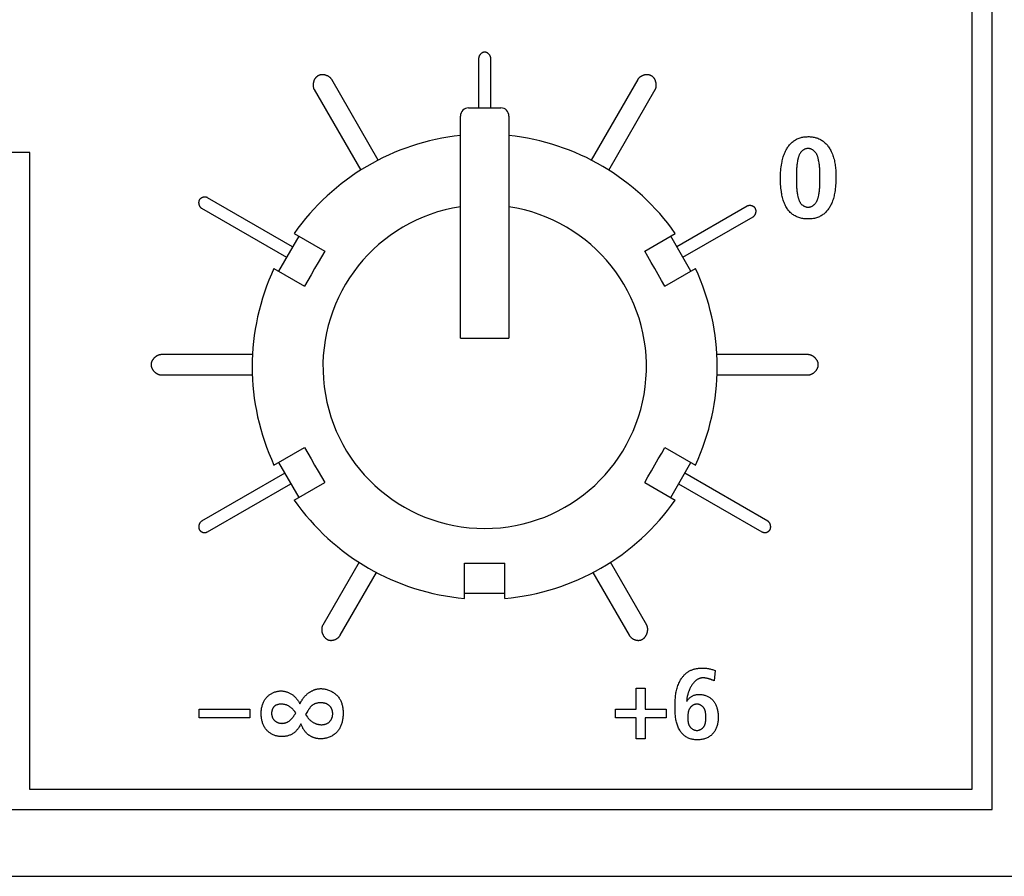
# Model space of a CAD drawing. Units: millimetres. Extents: x -418 to 1222, y -216 to 569.
# Drawn here: x 340 to 364, y 137 to 159 of the extents above; entities that cross this region are included whole.
import ezdxf

# ---------------------------------------------------------------- set-up
doc = ezdxf.new("R2010")
doc.units = ezdxf.units.MM
doc.header["$LTSCALE"] = 23.1
doc.layers.get('0').update_dxf_attribs({"linetype": 'CONTINUOUS'})
doc.layers.add('ROUND', color=7, linetype='CONTINUOUS')

msp = doc.modelspace()

# ---------------------------------------------------------------- linework, layer by layer
at = {"color": 7, "linetype": 'Continuous'}
for p, q in [((363.763, 139.083), (363.763, 179.583)), ((363.263, 179.083), (363.263, 139.583)), ((351.063, 157.662), (351.063, 156.433)), ((351.363, 156.433), (351.363, 157.662)), ((348.58, 155.144), (347.429, 157.136)), ((354.997, 157.136), (353.847, 155.143)), ((346.997, 156.886), (348.147, 154.894)), ((354.28, 154.894), (355.43, 156.886)), ((339.963, 155.333), (339.463, 155.333)), ((339.963, 139.583), (339.963, 155.333)), ((358.922, 154.699), (358.922, 154.646)), ((359.503, 154.699), (359.503, 154.753)), ((346.46, 153), (344.36, 154.212)), ((344.21, 153.953), (346.31, 152.74)), ((357.702, 154.003), (355.966, 153)), ((356.116, 152.74), (357.853, 153.743)), ((346.613, 153.266), (346.113, 152.4)), ((346.502, 153.33), (347.256, 152.895)), ((355.171, 152.895), (355.924, 153.33)), ((356.313, 152.4), (355.813, 153.266)), ((346.002, 152.464), (346.756, 152.029)), ((355.671, 152.029), (356.424, 152.464)), ((345.472, 150.333), (343.213, 150.333)), ((359.213, 150.333), (356.954, 150.333)), ((343.213, 149.833), (345.469, 149.833)), ((356.957, 149.833), (359.213, 149.833)), ((346.002, 147.602), (346.756, 148.037)), ((355.671, 148.037), (356.424, 147.602)), ((346.113, 147.666), (346.613, 146.8)), ((355.813, 146.8), (356.313, 147.666)), ((346.267, 147.4), (344.21, 146.212)), ((358.216, 146.212), (356.159, 147.4)), ((344.36, 145.953), (346.417, 147.14)), ((346.502, 146.736), (347.256, 147.171)), ((355.171, 147.171), (355.924, 146.736)), ((356.009, 147.14), (358.066, 145.953)), ((348.105, 145.198), (347.207, 143.643)), ((350.713, 144.305), (350.713, 145.175)), ((351.713, 144.305), (351.713, 145.175)), ((355.22, 143.643), (354.322, 145.198)), ((347.64, 143.393), (348.537, 144.947)), ((353.89, 144.947), (354.787, 143.393)), ((350.713, 144.433), (351.713, 144.433)), ((356.909, 142.523), (356.892, 142.266)), ((356.874, 142.273), (356.856, 142.28)), ((356.892, 142.266), (356.874, 142.273)), ((354.963, 142.083), (355.18, 142.083)), ((354.963, 141.567), (354.963, 142.083)), ((355.18, 142.083), (355.18, 141.567)), ((346.643, 141.695), (346.682, 141.769)), ((344.154, 141.567), (345.404, 141.567)), ((344.154, 141.349), (344.154, 141.567)), ((345.404, 141.567), (345.404, 141.349)), ((346.541, 141.478), (346.514, 141.51)), ((346.829, 141.506), (346.784, 141.433)), ((354.446, 141.567), (354.963, 141.567)), ((354.446, 141.349), (354.446, 141.567)), ((355.18, 141.567), (355.697, 141.567)), ((355.697, 141.567), (355.697, 141.349)), ((345.404, 141.349), (344.154, 141.349)), ((346.784, 141.433), (346.831, 141.365)), ((354.963, 141.349), (354.446, 141.349)), ((354.963, 140.833), (354.963, 141.349)), ((355.697, 141.349), (355.18, 141.349)), ((355.18, 141.349), (355.18, 140.833)), ((346.713, 141.103), (346.665, 141.202)), ((355.18, 140.833), (354.963, 140.833)), ((363.263, 139.583), (339.963, 139.583)), ((-51.337, 139.083), (363.763, 139.083)), ((-84.087, 137.433), (396.513, 137.433))]:
    msp.add_line(p, q, dxfattribs=at)
for points in [[(351.363, 157.662), (351.363, 157.667), (351.363, 157.672), (351.362, 157.677), (351.361, 157.682), (351.36, 157.687), (351.359, 157.692), (351.357, 157.697), (351.356, 157.702), (351.354, 157.707), (351.352, 157.711), (351.35, 157.716), (351.347, 157.721), (351.345, 157.726), (351.342, 157.731), (351.339, 157.735), (351.336, 157.74), (351.333, 157.744), (351.329, 157.749), (351.326, 157.753), (351.322, 157.757), (351.318, 157.761), (351.314, 157.765), (351.31, 157.769), (351.306, 157.773), (351.302, 157.777), (351.297, 157.78), (351.293, 157.783), (351.288, 157.787), (351.284, 157.79), (351.279, 157.792), (351.274, 157.795), (351.269, 157.798), (351.265, 157.8), (351.26, 157.802), (351.255, 157.804), (351.25, 157.806), (351.244, 157.807), (351.239, 157.809), (351.234, 157.81), (351.229, 157.811), (351.224, 157.811), (351.218, 157.812), (351.213, 157.812), (351.208, 157.812), (351.203, 157.811), (351.198, 157.811), (351.192, 157.81), (351.187, 157.809), (351.182, 157.807), (351.177, 157.806), (351.172, 157.804), (351.167, 157.802), (351.162, 157.8), (351.157, 157.798), (351.152, 157.795), (351.147, 157.792), (351.143, 157.79), (351.138, 157.787), (351.133, 157.783), (351.129, 157.78), (351.125, 157.777), (351.12, 157.773), (351.116, 157.769), (351.112, 157.765), (351.108, 157.761), (351.104, 157.757), (351.101, 157.753), (351.097, 157.749), (351.094, 157.744), (351.091, 157.74), (351.088, 157.735), (351.085, 157.731), (351.082, 157.726), (351.079, 157.721), (351.077, 157.716), (351.075, 157.711), (351.073, 157.707), (351.071, 157.702), (351.069, 157.697), (351.068, 157.692), (351.066, 157.687), (351.065, 157.682), (351.064, 157.677), (351.064, 157.672), (351.063, 157.667), (351.063, 157.662)], [(347.429, 157.136), (347.425, 157.143), (347.42, 157.15), (347.415, 157.157), (347.41, 157.164), (347.404, 157.17), (347.398, 157.176), (347.391, 157.182), (347.384, 157.188), (347.377, 157.194), (347.37, 157.199), (347.363, 157.204), (347.355, 157.209), (347.347, 157.214), (347.339, 157.219), (347.33, 157.223), (347.322, 157.227), (347.313, 157.231), (347.304, 157.234), (347.295, 157.238), (347.286, 157.24), (347.277, 157.243), (347.268, 157.246), (347.259, 157.248), (347.249, 157.25), (347.24, 157.251), (347.23, 157.252), (347.221, 157.253), (347.212, 157.254), (347.202, 157.254), (347.193, 157.254), (347.183, 157.254), (347.174, 157.253), (347.165, 157.252), (347.156, 157.251), (347.147, 157.249), (347.138, 157.247), (347.129, 157.245), (347.121, 157.242), (347.112, 157.239), (347.104, 157.235), (347.096, 157.231), (347.088, 157.227), (347.08, 157.222), (347.073, 157.217), (347.066, 157.212), (347.059, 157.206), (347.052, 157.2), (347.046, 157.194), (347.04, 157.187), (347.034, 157.18), (347.028, 157.173), (347.022, 157.166), (347.017, 157.158), (347.012, 157.15), (347.008, 157.142), (347.003, 157.133), (346.999, 157.125), (346.995, 157.116), (346.991, 157.108), (346.988, 157.099), (346.985, 157.09), (346.982, 157.08), (346.98, 157.071), (346.977, 157.062), (346.976, 157.053), (346.974, 157.043), (346.972, 157.034), (346.971, 157.024), (346.971, 157.015), (346.97, 157.006), (346.97, 156.996), (346.97, 156.987), (346.971, 156.978), (346.971, 156.969), (346.972, 156.96), (346.974, 156.951), (346.976, 156.942), (346.978, 156.933), (346.98, 156.925), (346.983, 156.917), (346.986, 156.909), (346.989, 156.901), (346.993, 156.893), (346.997, 156.886)], [(355.43, 156.886), (355.434, 156.893), (355.437, 156.901), (355.441, 156.909), (355.444, 156.917), (355.447, 156.925), (355.449, 156.933), (355.451, 156.942), (355.453, 156.951), (355.454, 156.96), (355.455, 156.969), (355.456, 156.978), (355.456, 156.987), (355.456, 156.996), (355.456, 157.006), (355.456, 157.015), (355.455, 157.024), (355.454, 157.034), (355.453, 157.043), (355.451, 157.053), (355.449, 157.062), (355.447, 157.071), (355.444, 157.08), (355.441, 157.09), (355.438, 157.099), (355.435, 157.108), (355.431, 157.116), (355.427, 157.125), (355.423, 157.133), (355.419, 157.142), (355.414, 157.15), (355.409, 157.158), (355.404, 157.166), (355.398, 157.173), (355.393, 157.18), (355.387, 157.187), (355.381, 157.194), (355.374, 157.2), (355.367, 157.206), (355.361, 157.212), (355.353, 157.217), (355.346, 157.222), (355.338, 157.227), (355.331, 157.231), (355.323, 157.235), (355.314, 157.239), (355.306, 157.242), (355.297, 157.245), (355.289, 157.247), (355.28, 157.249), (355.271, 157.251), (355.262, 157.252), (355.252, 157.253), (355.243, 157.254), (355.234, 157.254), (355.224, 157.254), (355.215, 157.254), (355.205, 157.253), (355.196, 157.252), (355.187, 157.251), (355.177, 157.25), (355.168, 157.248), (355.158, 157.246), (355.149, 157.243), (355.14, 157.24), (355.131, 157.238), (355.122, 157.234), (355.113, 157.231), (355.105, 157.227), (355.096, 157.223), (355.088, 157.219), (355.079, 157.214), (355.072, 157.209), (355.064, 157.204), (355.056, 157.199), (355.049, 157.194), (355.042, 157.188), (355.035, 157.182), (355.029, 157.176), (355.023, 157.17), (355.017, 157.164), (355.011, 157.157), (355.006, 157.15), (355.001, 157.143), (354.997, 157.136)], [(358.527, 154.699), (358.528, 154.745), (358.529, 154.792), (358.532, 154.838), (358.535, 154.884), (358.54, 154.93), (358.545, 154.976), (358.552, 155.022), (358.56, 155.067), (358.566, 155.098), (358.572, 155.129), (358.58, 155.16), (358.588, 155.191), (358.597, 155.221), (358.606, 155.251), (358.617, 155.281), (358.628, 155.31), (358.64, 155.339), (358.654, 155.368), (358.669, 155.396), (358.681, 155.418), (358.693, 155.439), (358.707, 155.459), (358.721, 155.48), (358.736, 155.5), (358.751, 155.519), (358.767, 155.537), (358.784, 155.555), (358.802, 155.572), (358.82, 155.589), (358.839, 155.604), (358.858, 155.619), (358.878, 155.632), (358.899, 155.645), (358.921, 155.657), (358.943, 155.668), (358.965, 155.677), (358.988, 155.686), (359.012, 155.694), (359.036, 155.701), (359.06, 155.707), (359.084, 155.711), (359.109, 155.716), (359.134, 155.719), (359.159, 155.721), (359.184, 155.722), (359.21, 155.723), (359.235, 155.723), (359.259, 155.722), (359.284, 155.72), (359.309, 155.717), (359.334, 155.713), (359.358, 155.709), (359.382, 155.704), (359.406, 155.697), (359.429, 155.69), (359.452, 155.682), (359.475, 155.673), (359.497, 155.663), (359.518, 155.652), (359.539, 155.64), (359.56, 155.627), (359.58, 155.613), (359.6, 155.598), (359.619, 155.582), (359.637, 155.565), (359.654, 155.547), (359.671, 155.528), (359.687, 155.509), (359.703, 155.489), (359.717, 155.469), (359.731, 155.448), (359.745, 155.426), (359.758, 155.405), (359.77, 155.382), (359.785, 155.353), (359.798, 155.322), (359.811, 155.292), (359.823, 155.26), (359.834, 155.229), (359.843, 155.197), (359.852, 155.165), (359.86, 155.133), (359.867, 155.1), (359.873, 155.067), (359.878, 155.034), (359.883, 155.001), (359.887, 154.968), (359.89, 154.934), (359.893, 154.901), (359.895, 154.867), (359.896, 154.833), (359.897, 154.8), (359.898, 154.766), (359.898, 154.733), (359.898, 154.699)], [(359.503, 154.753), (359.503, 154.781), (359.502, 154.808), (359.502, 154.835), (359.501, 154.862), (359.5, 154.889), (359.499, 154.916), (359.497, 154.943), (359.495, 154.97), (359.492, 154.997), (359.489, 155.024), (359.486, 155.052), (359.482, 155.079), (359.477, 155.106), (359.472, 155.133), (359.466, 155.16), (359.463, 155.173), (359.46, 155.186), (359.457, 155.199), (359.453, 155.212), (359.449, 155.225), (359.445, 155.237), (359.44, 155.25), (359.435, 155.262), (359.43, 155.274), (359.424, 155.286), (359.418, 155.298), (359.411, 155.309), (359.404, 155.32), (359.396, 155.331), (359.388, 155.341), (359.379, 155.351), (359.372, 155.359), (359.363, 155.367), (359.355, 155.374), (359.346, 155.382), (359.337, 155.388), (359.327, 155.394), (359.317, 155.4), (359.307, 155.406), (359.297, 155.411), (359.286, 155.415), (359.276, 155.419), (359.265, 155.422), (359.254, 155.425), (359.243, 155.427), (359.232, 155.429), (359.221, 155.43), (359.21, 155.43), (359.199, 155.429), (359.188, 155.428), (359.177, 155.427), (359.166, 155.424), (359.155, 155.422), (359.145, 155.418), (359.134, 155.414), (359.124, 155.41), (359.114, 155.405), (359.104, 155.4), (359.094, 155.394), (359.085, 155.388), (359.076, 155.381), (359.067, 155.374), (359.059, 155.367), (359.051, 155.359), (359.043, 155.351), (359.035, 155.341), (359.027, 155.331), (359.019, 155.32), (359.012, 155.309), (359.005, 155.298), (358.999, 155.286), (358.994, 155.274), (358.988, 155.262), (358.984, 155.25), (358.979, 155.237), (358.975, 155.224), (358.971, 155.212), (358.967, 155.199), (358.964, 155.186), (358.961, 155.173), (358.958, 155.16), (358.952, 155.133), (358.947, 155.106), (358.943, 155.078), (358.939, 155.051), (358.936, 155.024), (358.933, 154.997), (358.93, 154.97), (358.928, 154.943), (358.926, 154.916), (358.925, 154.889), (358.924, 154.862), (358.923, 154.835), (358.923, 154.808), (358.922, 154.781), (358.922, 154.753), (358.922, 154.699)], [(359.898, 154.699), (359.897, 154.655), (359.896, 154.61), (359.894, 154.566), (359.891, 154.523), (359.887, 154.479), (359.883, 154.435), (359.877, 154.391), (359.871, 154.348), (359.865, 154.317), (359.859, 154.287), (359.852, 154.256), (359.845, 154.226), (359.837, 154.196), (359.828, 154.166), (359.818, 154.136), (359.807, 154.107), (359.795, 154.078), (359.782, 154.05), (359.767, 154.021), (359.756, 154), (359.743, 153.978), (359.729, 153.957), (359.715, 153.936), (359.701, 153.916), (359.685, 153.896), (359.669, 153.878), (359.652, 153.859), (359.634, 153.842), (359.616, 153.825), (359.597, 153.809), (359.578, 153.794), (359.558, 153.781), (359.536, 153.767), (359.513, 153.755), (359.49, 153.743), (359.466, 153.733), (359.442, 153.724), (359.418, 153.716), (359.392, 153.709), (359.367, 153.703), (359.341, 153.698), (359.315, 153.694), (359.289, 153.691), (359.263, 153.688), (359.236, 153.687), (359.21, 153.687), (359.184, 153.687), (359.158, 153.688), (359.132, 153.69), (359.107, 153.693), (359.081, 153.697), (359.056, 153.701), (359.031, 153.707), (359.006, 153.714), (358.982, 153.721), (358.958, 153.729), (358.935, 153.739), (358.912, 153.749), (358.89, 153.761), (358.868, 153.773), (358.847, 153.787), (358.827, 153.802), (358.807, 153.817), (358.789, 153.834), (358.77, 153.851), (358.753, 153.87), (358.736, 153.889), (358.721, 153.908), (358.705, 153.929), (358.691, 153.95), (358.677, 153.971), (358.664, 153.993), (358.652, 154.016), (358.641, 154.038), (358.628, 154.067), (358.616, 154.096), (358.606, 154.125), (358.596, 154.155), (358.587, 154.184), (358.579, 154.215), (358.572, 154.245), (358.565, 154.275), (358.56, 154.306), (358.554, 154.336), (358.55, 154.367), (358.544, 154.41), (358.539, 154.452), (358.535, 154.495), (358.532, 154.537), (358.529, 154.591), (358.528, 154.645), (358.527, 154.699)], [(358.922, 154.646), (358.922, 154.619), (358.923, 154.592), (358.923, 154.566), (358.924, 154.539), (358.925, 154.512), (358.926, 154.486), (358.928, 154.459), (358.93, 154.433), (358.932, 154.406), (358.935, 154.379), (358.938, 154.353), (358.942, 154.326), (358.946, 154.3), (358.951, 154.273), (358.957, 154.246), (358.96, 154.233), (358.963, 154.22), (358.966, 154.208), (358.97, 154.195), (358.974, 154.182), (358.978, 154.17), (358.983, 154.157), (358.987, 154.145), (358.993, 154.133), (358.998, 154.121), (359.004, 154.11), (359.011, 154.099), (359.018, 154.088), (359.025, 154.077), (359.034, 154.067), (359.042, 154.057), (359.05, 154.049), (359.059, 154.041), (359.068, 154.033), (359.077, 154.026), (359.087, 154.019), (359.097, 154.013), (359.108, 154.007), (359.118, 154.002), (359.129, 153.997), (359.14, 153.992), (359.152, 153.989), (359.163, 153.986), (359.175, 153.983), (359.186, 153.981), (359.198, 153.98), (359.21, 153.98), (359.221, 153.98), (359.232, 153.981), (359.243, 153.982), (359.254, 153.985), (359.265, 153.987), (359.276, 153.991), (359.287, 153.994), (359.297, 153.999), (359.308, 154.004), (359.318, 154.009), (359.328, 154.015), (359.337, 154.021), (359.347, 154.027), (359.356, 154.034), (359.364, 154.042), (359.373, 154.049), (359.38, 154.057), (359.389, 154.067), (359.397, 154.077), (359.405, 154.088), (359.412, 154.099), (359.419, 154.11), (359.425, 154.121), (359.431, 154.133), (359.436, 154.145), (359.441, 154.157), (359.446, 154.17), (359.45, 154.182), (359.454, 154.195), (359.458, 154.208), (359.461, 154.22), (359.464, 154.233), (359.468, 154.246), (359.473, 154.273), (359.478, 154.299), (359.483, 154.326), (359.487, 154.353), (359.49, 154.379), (359.493, 154.406), (359.495, 154.432), (359.497, 154.459), (359.499, 154.486), (359.5, 154.512), (359.501, 154.539), (359.502, 154.566), (359.503, 154.592), (359.503, 154.619), (359.503, 154.646), (359.503, 154.699)], [(344.36, 154.212), (344.356, 154.215), (344.351, 154.217), (344.346, 154.219), (344.342, 154.221), (344.337, 154.222), (344.332, 154.224), (344.326, 154.225), (344.321, 154.226), (344.316, 154.227), (344.31, 154.228), (344.305, 154.228), (344.299, 154.228), (344.294, 154.228), (344.288, 154.228), (344.283, 154.228), (344.277, 154.228), (344.271, 154.227), (344.266, 154.226), (344.26, 154.225), (344.255, 154.224), (344.249, 154.223), (344.243, 154.221), (344.238, 154.219), (344.232, 154.218), (344.227, 154.216), (344.222, 154.213), (344.217, 154.211), (344.212, 154.209), (344.207, 154.206), (344.202, 154.203), (344.197, 154.2), (344.192, 154.197), (344.188, 154.194), (344.183, 154.19), (344.179, 154.187), (344.175, 154.183), (344.171, 154.179), (344.168, 154.175), (344.164, 154.171), (344.161, 154.167), (344.158, 154.162), (344.155, 154.158), (344.153, 154.153), (344.15, 154.148), (344.148, 154.143), (344.146, 154.138), (344.145, 154.133), (344.143, 154.128), (344.142, 154.122), (344.141, 154.117), (344.14, 154.111), (344.14, 154.106), (344.139, 154.1), (344.139, 154.095), (344.139, 154.089), (344.139, 154.083), (344.14, 154.078), (344.14, 154.072), (344.141, 154.066), (344.142, 154.061), (344.143, 154.055), (344.144, 154.049), (344.146, 154.044), (344.147, 154.038), (344.149, 154.033), (344.151, 154.028), (344.153, 154.022), (344.155, 154.017), (344.158, 154.012), (344.16, 154.007), (344.163, 154.002), (344.166, 153.997), (344.169, 153.993), (344.172, 153.988), (344.175, 153.984), (344.179, 153.98), (344.182, 153.975), (344.186, 153.972), (344.19, 153.968), (344.193, 153.964), (344.197, 153.961), (344.201, 153.958), (344.206, 153.955), (344.21, 153.953)], [(357.853, 153.743), (357.857, 153.745), (357.861, 153.748), (357.865, 153.751), (357.869, 153.755), (357.873, 153.758), (357.877, 153.762), (357.881, 153.766), (357.884, 153.77), (357.887, 153.774), (357.891, 153.778), (357.894, 153.783), (357.897, 153.787), (357.9, 153.792), (357.902, 153.797), (357.905, 153.802), (357.907, 153.807), (357.91, 153.813), (357.912, 153.818), (357.914, 153.823), (357.915, 153.829), (357.917, 153.834), (357.919, 153.84), (357.92, 153.845), (357.921, 153.851), (357.922, 153.857), (357.923, 153.862), (357.923, 153.868), (357.924, 153.874), (357.924, 153.879), (357.924, 153.885), (357.923, 153.89), (357.923, 153.896), (357.922, 153.902), (357.922, 153.907), (357.921, 153.912), (357.919, 153.918), (357.918, 153.923), (357.916, 153.928), (357.914, 153.933), (357.912, 153.938), (357.91, 153.943), (357.907, 153.948), (357.905, 153.952), (357.902, 153.957), (357.898, 153.961), (357.895, 153.965), (357.891, 153.969), (357.887, 153.973), (357.883, 153.977), (357.879, 153.98), (357.875, 153.984), (357.87, 153.987), (357.866, 153.99), (357.861, 153.993), (357.856, 153.996), (357.851, 153.999), (357.846, 154.001), (357.841, 154.004), (357.836, 154.006), (357.83, 154.008), (357.825, 154.01), (357.819, 154.011), (357.814, 154.013), (357.808, 154.014), (357.803, 154.015), (357.797, 154.016), (357.791, 154.017), (357.786, 154.018), (357.78, 154.018), (357.774, 154.018), (357.769, 154.019), (357.763, 154.019), (357.758, 154.018), (357.752, 154.018), (357.747, 154.017), (357.742, 154.016), (357.736, 154.015), (357.731, 154.014), (357.726, 154.013), (357.721, 154.011), (357.716, 154.009), (357.711, 154.007), (357.707, 154.005), (357.702, 154.003)], [(347.256, 152.895), (347.175, 152.754), (347.092, 152.61), (347.006, 152.46), (346.919, 152.31), (346.836, 152.167), (346.756, 152.029)], [(355.671, 152.029), (355.589, 152.169), (355.505, 152.313), (355.418, 152.463), (355.332, 152.613), (355.25, 152.756), (355.171, 152.895)], [(343.213, 150.333), (343.205, 150.333), (343.197, 150.332), (343.188, 150.331), (343.18, 150.33), (343.172, 150.328), (343.163, 150.326), (343.155, 150.323), (343.147, 150.321), (343.138, 150.318), (343.13, 150.314), (343.122, 150.31), (343.114, 150.306), (343.106, 150.302), (343.098, 150.297), (343.091, 150.292), (343.083, 150.287), (343.076, 150.282), (343.068, 150.276), (343.061, 150.27), (343.054, 150.264), (343.047, 150.258), (343.04, 150.251), (343.034, 150.245), (343.028, 150.238), (343.022, 150.231), (343.016, 150.223), (343.01, 150.216), (343.005, 150.208), (343, 150.201), (342.995, 150.193), (342.991, 150.185), (342.986, 150.177), (342.983, 150.168), (342.979, 150.16), (342.976, 150.152), (342.973, 150.143), (342.97, 150.135), (342.968, 150.126), (342.966, 150.117), (342.965, 150.109), (342.964, 150.1), (342.963, 150.091), (342.963, 150.083), (342.963, 150.074), (342.964, 150.065), (342.965, 150.057), (342.966, 150.048), (342.968, 150.039), (342.97, 150.031), (342.973, 150.022), (342.976, 150.014), (342.979, 150.005), (342.983, 149.997), (342.986, 149.989), (342.991, 149.981), (342.995, 149.973), (343, 149.965), (343.005, 149.957), (343.01, 149.95), (343.016, 149.942), (343.022, 149.935), (343.028, 149.928), (343.034, 149.921), (343.04, 149.914), (343.047, 149.907), (343.054, 149.901), (343.061, 149.895), (343.068, 149.889), (343.076, 149.883), (343.083, 149.878), (343.091, 149.873), (343.098, 149.868), (343.106, 149.863), (343.114, 149.859), (343.122, 149.855), (343.13, 149.851), (343.138, 149.848), (343.147, 149.845), (343.155, 149.842), (343.163, 149.84), (343.172, 149.837), (343.18, 149.836), (343.188, 149.834), (343.197, 149.833), (343.205, 149.833), (343.213, 149.833)], [(359.213, 149.833), (359.221, 149.833), (359.23, 149.833), (359.238, 149.834), (359.246, 149.836), (359.255, 149.837), (359.263, 149.84), (359.271, 149.842), (359.279, 149.845), (359.288, 149.848), (359.296, 149.851), (359.304, 149.855), (359.312, 149.859), (359.32, 149.863), (359.328, 149.868), (359.335, 149.873), (359.343, 149.878), (359.351, 149.883), (359.358, 149.889), (359.365, 149.895), (359.372, 149.901), (359.379, 149.907), (359.386, 149.914), (359.392, 149.921), (359.398, 149.928), (359.404, 149.935), (359.41, 149.942), (359.416, 149.95), (359.421, 149.957), (359.426, 149.965), (359.431, 149.973), (359.435, 149.981), (359.44, 149.989), (359.444, 149.997), (359.447, 150.005), (359.45, 150.014), (359.453, 150.022), (359.456, 150.031), (359.458, 150.039), (359.46, 150.048), (359.461, 150.057), (359.462, 150.065), (359.463, 150.074), (359.463, 150.083), (359.463, 150.091), (359.462, 150.1), (359.461, 150.109), (359.46, 150.117), (359.458, 150.126), (359.456, 150.135), (359.453, 150.143), (359.45, 150.152), (359.447, 150.16), (359.444, 150.168), (359.44, 150.177), (359.435, 150.185), (359.431, 150.193), (359.426, 150.201), (359.421, 150.208), (359.416, 150.216), (359.41, 150.223), (359.404, 150.231), (359.398, 150.238), (359.392, 150.245), (359.386, 150.251), (359.379, 150.258), (359.372, 150.264), (359.365, 150.27), (359.358, 150.276), (359.351, 150.282), (359.343, 150.287), (359.335, 150.292), (359.328, 150.297), (359.32, 150.302), (359.312, 150.306), (359.304, 150.31), (359.296, 150.314), (359.288, 150.318), (359.279, 150.321), (359.271, 150.323), (359.263, 150.326), (359.255, 150.328), (359.246, 150.33), (359.238, 150.331), (359.23, 150.332), (359.221, 150.333), (359.213, 150.333)], [(346.756, 148.037), (346.837, 147.897), (346.921, 147.753), (347.008, 147.603), (347.094, 147.453), (347.177, 147.309), (347.256, 147.171)], [(355.171, 147.171), (355.251, 147.311), (355.334, 147.456), (355.42, 147.606), (355.507, 147.756), (355.59, 147.899), (355.671, 148.037)], [(344.21, 146.212), (344.206, 146.21), (344.201, 146.207), (344.197, 146.204), (344.193, 146.2), (344.189, 146.197), (344.185, 146.193), (344.182, 146.189), (344.178, 146.185), (344.175, 146.18), (344.172, 146.176), (344.169, 146.171), (344.166, 146.167), (344.163, 146.162), (344.16, 146.157), (344.158, 146.151), (344.155, 146.146), (344.153, 146.141), (344.151, 146.135), (344.149, 146.13), (344.148, 146.124), (344.146, 146.119), (344.145, 146.113), (344.144, 146.107), (344.143, 146.101), (344.142, 146.096), (344.141, 146.09), (344.141, 146.084), (344.141, 146.078), (344.141, 146.072), (344.141, 146.067), (344.141, 146.061), (344.142, 146.055), (344.142, 146.05), (344.143, 146.044), (344.144, 146.039), (344.146, 146.033), (344.147, 146.028), (344.149, 146.023), (344.151, 146.017), (344.153, 146.012), (344.155, 146.007), (344.158, 146.003), (344.161, 145.998), (344.164, 145.993), (344.167, 145.989), (344.171, 145.984), (344.175, 145.98), (344.178, 145.976), (344.182, 145.972), (344.187, 145.969), (344.191, 145.965), (344.196, 145.962), (344.2, 145.959), (344.205, 145.956), (344.21, 145.953), (344.215, 145.95), (344.22, 145.948), (344.225, 145.945), (344.23, 145.943), (344.236, 145.941), (344.241, 145.94), (344.246, 145.938), (344.252, 145.937), (344.257, 145.935), (344.263, 145.935), (344.269, 145.934), (344.274, 145.933), (344.28, 145.933), (344.285, 145.933), (344.291, 145.933), (344.297, 145.933), (344.303, 145.934), (344.31, 145.935), (344.315, 145.936), (344.321, 145.937), (344.327, 145.939), (344.333, 145.94), (344.339, 145.942), (344.344, 145.945), (344.35, 145.947), (344.355, 145.95), (344.36, 145.953)], [(358.066, 145.953), (358.071, 145.95), (358.077, 145.947), (358.082, 145.945), (358.088, 145.942), (358.093, 145.94), (358.099, 145.939), (358.105, 145.937), (358.111, 145.936), (358.117, 145.935), (358.123, 145.934), (358.129, 145.933), (358.135, 145.933), (358.141, 145.933), (358.147, 145.933), (358.152, 145.933), (358.158, 145.934), (358.163, 145.935), (358.169, 145.935), (358.175, 145.937), (358.18, 145.938), (358.185, 145.94), (358.191, 145.941), (358.196, 145.943), (358.201, 145.945), (358.207, 145.948), (358.212, 145.95), (358.217, 145.953), (358.222, 145.956), (358.226, 145.959), (358.231, 145.962), (358.235, 145.965), (358.24, 145.969), (358.244, 145.972), (358.248, 145.976), (358.252, 145.98), (358.256, 145.984), (358.259, 145.989), (358.263, 145.993), (358.266, 145.998), (358.269, 146.003), (358.271, 146.007), (358.274, 146.012), (358.276, 146.017), (358.278, 146.023), (358.279, 146.028), (358.281, 146.033), (358.282, 146.039), (358.283, 146.044), (358.284, 146.05), (358.285, 146.055), (358.285, 146.061), (358.286, 146.067), (358.286, 146.072), (358.286, 146.078), (358.286, 146.084), (358.285, 146.09), (358.284, 146.096), (358.284, 146.101), (358.283, 146.107), (358.282, 146.113), (358.28, 146.119), (358.279, 146.124), (358.277, 146.13), (358.275, 146.135), (358.273, 146.141), (358.271, 146.146), (358.269, 146.151), (358.266, 146.157), (358.264, 146.162), (358.261, 146.167), (358.258, 146.171), (358.255, 146.176), (358.252, 146.18), (358.248, 146.185), (358.245, 146.189), (358.241, 146.193), (358.237, 146.197), (358.233, 146.2), (358.229, 146.204), (358.225, 146.207), (358.221, 146.21), (358.216, 146.212)], [(350.713, 145.175), (350.875, 145.175), (351.042, 145.176), (351.215, 145.176), (351.388, 145.176), (351.553, 145.175), (351.713, 145.175)], [(347.207, 143.643), (347.203, 143.636), (347.199, 143.628), (347.196, 143.62), (347.193, 143.611), (347.19, 143.603), (347.188, 143.594), (347.186, 143.586), (347.184, 143.577), (347.183, 143.568), (347.182, 143.559), (347.182, 143.549), (347.182, 143.54), (347.182, 143.531), (347.182, 143.521), (347.183, 143.512), (347.184, 143.502), (347.185, 143.493), (347.187, 143.483), (347.189, 143.474), (347.191, 143.464), (347.194, 143.455), (347.197, 143.445), (347.2, 143.436), (347.203, 143.427), (347.207, 143.418), (347.211, 143.409), (347.215, 143.4), (347.22, 143.392), (347.224, 143.383), (347.229, 143.375), (347.235, 143.367), (347.24, 143.359), (347.246, 143.352), (347.251, 143.345), (347.258, 143.338), (347.264, 143.331), (347.27, 143.324), (347.277, 143.318), (347.284, 143.312), (347.291, 143.307), (347.298, 143.302), (347.306, 143.297), (347.313, 143.293), (347.321, 143.289), (347.329, 143.285), (347.337, 143.282), (347.345, 143.279), (347.354, 143.276), (347.362, 143.274), (347.37, 143.272), (347.379, 143.27), (347.388, 143.269), (347.396, 143.268), (347.405, 143.268), (347.414, 143.268), (347.423, 143.268), (347.433, 143.269), (347.443, 143.269), (347.453, 143.271), (347.463, 143.273), (347.473, 143.275), (347.482, 143.277), (347.492, 143.28), (347.502, 143.283), (347.511, 143.287), (347.521, 143.291), (347.53, 143.295), (347.539, 143.3), (347.548, 143.305), (347.557, 143.31), (347.565, 143.315), (347.573, 143.321), (347.581, 143.327), (347.589, 143.333), (347.597, 143.34), (347.604, 143.347), (347.611, 143.354), (347.617, 143.361), (347.623, 143.369), (347.629, 143.377), (347.635, 143.385), (347.64, 143.393)], [(354.787, 143.393), (354.792, 143.385), (354.797, 143.377), (354.803, 143.369), (354.809, 143.362), (354.816, 143.354), (354.823, 143.347), (354.83, 143.34), (354.837, 143.334), (354.845, 143.327), (354.853, 143.321), (354.861, 143.316), (354.87, 143.31), (354.879, 143.305), (354.887, 143.3), (354.897, 143.295), (354.906, 143.291), (354.915, 143.287), (354.925, 143.284), (354.934, 143.28), (354.944, 143.278), (354.954, 143.275), (354.964, 143.273), (354.974, 143.271), (354.984, 143.27), (354.994, 143.269), (355.004, 143.268), (355.012, 143.268), (355.021, 143.268), (355.03, 143.269), (355.039, 143.27), (355.047, 143.271), (355.056, 143.272), (355.065, 143.274), (355.073, 143.276), (355.081, 143.279), (355.089, 143.282), (355.097, 143.285), (355.105, 143.289), (355.113, 143.293), (355.121, 143.297), (355.128, 143.302), (355.136, 143.307), (355.143, 143.313), (355.149, 143.318), (355.156, 143.325), (355.163, 143.331), (355.169, 143.338), (355.175, 143.345), (355.181, 143.352), (355.187, 143.36), (355.192, 143.368), (355.197, 143.376), (355.202, 143.384), (355.207, 143.392), (355.211, 143.401), (355.215, 143.41), (355.219, 143.418), (355.223, 143.427), (355.226, 143.437), (355.23, 143.446), (355.232, 143.455), (355.235, 143.465), (355.237, 143.474), (355.239, 143.483), (355.241, 143.493), (355.242, 143.502), (355.243, 143.512), (355.244, 143.521), (355.245, 143.531), (355.245, 143.54), (355.245, 143.55), (355.244, 143.559), (355.243, 143.568), (355.242, 143.577), (355.241, 143.586), (355.239, 143.595), (355.236, 143.603), (355.234, 143.612), (355.231, 143.62), (355.227, 143.628), (355.224, 143.636), (355.22, 143.643)], [(356.072, 142.312), (356.082, 142.327), (356.092, 142.342), (356.103, 142.357), (356.114, 142.371), (356.126, 142.385), (356.138, 142.399), (356.15, 142.412), (356.163, 142.425), (356.176, 142.438), (356.19, 142.45), (356.204, 142.461), (356.218, 142.472), (356.232, 142.483), (356.247, 142.493), (356.263, 142.503), (356.278, 142.511), (356.294, 142.52), (356.31, 142.527), (356.326, 142.534), (356.343, 142.541), (356.36, 142.547), (356.377, 142.552), (356.394, 142.557), (356.411, 142.562), (356.429, 142.566), (356.447, 142.569), (356.464, 142.572), (356.482, 142.575), (356.5, 142.577), (356.518, 142.579), (356.536, 142.58), (356.554, 142.581), (356.572, 142.582), (356.59, 142.582), (356.613, 142.582), (356.635, 142.582), (356.657, 142.58), (356.679, 142.579), (356.7, 142.576), (356.722, 142.573), (356.744, 142.57), (356.765, 142.566), (356.787, 142.561), (356.807, 142.556), (356.828, 142.55), (356.848, 142.544), (356.869, 142.537), (356.889, 142.53), (356.909, 142.523)], [(356.902, 141.024), (356.892, 141.007), (356.881, 140.992), (356.87, 140.977), (356.857, 140.962), (356.842, 140.946), (356.827, 140.931), (356.81, 140.916), (356.793, 140.903), (356.775, 140.89), (356.757, 140.878), (356.738, 140.867), (356.718, 140.857), (356.698, 140.848), (356.675, 140.839), (356.652, 140.832), (356.629, 140.825), (356.605, 140.82), (356.58, 140.816), (356.556, 140.812), (356.531, 140.81), (356.506, 140.809), (356.481, 140.808), (356.458, 140.808), (356.434, 140.809), (356.41, 140.811), (356.386, 140.814), (356.363, 140.818), (356.34, 140.822), (356.317, 140.828), (356.294, 140.834), (356.272, 140.842), (356.25, 140.851), (356.229, 140.86), (356.208, 140.871), (356.189, 140.883), (356.171, 140.896), (356.153, 140.909), (356.136, 140.924), (356.12, 140.939), (356.104, 140.955), (356.089, 140.972), (356.075, 140.989), (356.061, 141.007), (356.048, 141.025), (356.036, 141.044), (356.022, 141.068), (356.009, 141.092), (355.998, 141.117), (355.987, 141.142), (355.977, 141.168), (355.969, 141.194), (355.961, 141.22), (355.954, 141.247), (355.948, 141.274), (355.942, 141.301), (355.938, 141.329), (355.934, 141.357), (355.931, 141.385), (355.928, 141.413), (355.926, 141.441), (355.924, 141.47), (355.923, 141.499), (355.922, 141.527), (355.921, 141.556), (355.921, 141.585), (355.921, 141.614), (355.921, 141.646), (355.921, 141.679), (355.922, 141.711), (355.923, 141.744), (355.924, 141.776), (355.926, 141.808), (355.929, 141.84), (355.932, 141.872), (355.935, 141.904), (355.94, 141.935), (355.944, 141.967), (355.95, 141.998), (355.957, 142.028), (355.964, 142.059), (355.972, 142.089), (355.981, 142.119), (355.991, 142.148), (356.002, 142.177), (356.014, 142.206), (356.027, 142.234), (356.042, 142.262), (356.057, 142.289), (356.072, 142.312)], [(356.608, 142.34), (356.596, 142.34), (356.585, 142.339), (356.574, 142.338), (356.563, 142.336), (356.553, 142.334), (356.542, 142.331), (356.531, 142.328), (356.521, 142.324), (356.511, 142.32), (356.501, 142.315), (356.491, 142.31), (356.481, 142.305), (356.471, 142.299), (356.462, 142.293), (356.453, 142.286), (356.443, 142.28), (356.434, 142.272), (356.425, 142.265), (356.417, 142.257), (356.408, 142.248), (356.4, 142.24), (356.391, 142.231), (356.383, 142.222), (356.375, 142.212), (356.367, 142.203), (356.36, 142.193), (356.352, 142.183), (356.345, 142.172), (356.338, 142.162), (356.331, 142.151), (356.324, 142.14), (356.317, 142.129), (356.311, 142.117), (356.305, 142.106), (356.298, 142.094), (356.293, 142.082), (356.287, 142.07), (356.281, 142.058), (356.276, 142.046), (356.271, 142.034), (356.266, 142.022), (356.261, 142.009), (356.256, 141.997), (356.252, 141.984), (356.248, 141.972), (356.244, 141.959), (356.24, 141.947), (356.236, 141.934), (356.233, 141.922), (356.229, 141.909), (356.226, 141.897), (356.224, 141.884), (356.221, 141.872), (356.219, 141.859), (356.216, 141.847), (356.214, 141.835), (356.213, 141.823), (356.211, 141.811), (356.21, 141.799), (356.209, 141.787), (356.208, 141.776), (356.207, 141.764)], [(356.856, 142.28), (356.848, 142.284), (356.839, 142.287), (356.83, 142.291), (356.821, 142.294), (356.812, 142.298), (356.803, 142.301), (356.794, 142.304), (356.784, 142.307), (356.775, 142.31), (356.766, 142.313), (356.757, 142.316), (356.748, 142.318), (356.739, 142.321), (356.729, 142.323), (356.72, 142.326), (356.711, 142.328), (356.702, 142.33), (356.692, 142.332), (356.683, 142.333), (356.674, 142.335), (356.664, 142.336), (356.655, 142.337), (356.645, 142.338), (356.636, 142.339), (356.626, 142.34), (356.617, 142.34), (356.608, 142.34)], [(345.75, 141.756), (345.758, 141.772), (345.767, 141.787), (345.777, 141.802), (345.787, 141.817), (345.797, 141.831), (345.809, 141.845), (345.82, 141.858), (345.832, 141.871), (345.845, 141.883), (345.858, 141.895), (345.871, 141.906), (345.885, 141.917), (345.9, 141.928), (345.914, 141.937), (345.929, 141.947), (345.945, 141.956), (345.961, 141.964), (345.977, 141.972), (345.993, 141.979), (346.01, 141.986), (346.027, 141.992), (346.044, 141.997), (346.061, 142.002), (346.078, 142.006), (346.096, 142.009), (346.113, 142.012), (346.131, 142.014), (346.148, 142.016), (346.166, 142.017), (346.184, 142.017), (346.202, 142.016), (346.219, 142.015), (346.237, 142.013), (346.255, 142.01), (346.272, 142.006), (346.289, 142.002), (346.306, 141.997), (346.323, 141.992), (346.34, 141.986), (346.357, 141.979), (346.373, 141.972), (346.389, 141.964), (346.405, 141.956), (346.42, 141.947), (346.435, 141.938), (346.45, 141.928), (346.465, 141.917), (346.48, 141.905), (346.495, 141.892), (346.509, 141.879), (346.522, 141.866), (346.535, 141.852), (346.548, 141.838), (346.561, 141.823), (346.572, 141.808), (346.584, 141.793), (346.595, 141.777), (346.605, 141.761), (346.615, 141.745), (346.625, 141.729), (346.634, 141.712), (346.643, 141.695)], [(346.682, 141.769), (346.688, 141.78), (346.695, 141.791), (346.701, 141.802), (346.709, 141.813), (346.716, 141.824), (346.724, 141.834), (346.732, 141.845), (346.74, 141.855), (346.748, 141.866), (346.757, 141.876), (346.766, 141.886), (346.776, 141.896), (346.785, 141.905), (346.795, 141.915), (346.805, 141.924), (346.815, 141.933), (346.826, 141.942), (346.836, 141.951), (346.847, 141.959), (346.858, 141.967), (346.869, 141.975), (346.88, 141.983), (346.892, 141.99), (346.903, 141.997), (346.915, 142.004), (346.927, 142.011), (346.939, 142.017), (346.951, 142.023), (346.963, 142.029), (346.976, 142.034), (346.988, 142.04), (347, 142.044), (347.013, 142.049), (347.026, 142.053), (347.038, 142.057), (347.051, 142.06), (347.064, 142.063), (347.076, 142.066), (347.089, 142.068), (347.102, 142.07), (347.115, 142.071), (347.128, 142.072), (347.14, 142.073), (347.153, 142.073)], [(347.153, 142.073), (347.175, 142.073), (347.197, 142.071), (347.219, 142.069), (347.241, 142.066), (347.264, 142.062), (347.286, 142.057), (347.308, 142.052), (347.329, 142.045), (347.351, 142.038), (347.372, 142.03), (347.393, 142.021), (347.414, 142.011), (347.434, 142.001), (347.454, 141.99), (347.473, 141.978), (347.491, 141.965), (347.509, 141.952), (347.527, 141.938), (347.543, 141.924), (347.559, 141.908), (347.574, 141.892), (347.588, 141.876), (347.601, 141.859), (347.613, 141.842), (347.624, 141.824), (347.635, 141.806), (347.645, 141.787), (347.654, 141.768), (347.662, 141.749), (347.67, 141.729), (347.677, 141.708), (347.683, 141.688), (347.689, 141.667), (347.693, 141.645), (347.698, 141.624), (347.702, 141.602), (347.705, 141.58), (347.707, 141.558), (347.709, 141.536), (347.711, 141.514), (347.711, 141.492), (347.712, 141.469), (347.712, 141.447), (347.711, 141.424), (347.71, 141.401), (347.708, 141.378), (347.706, 141.356), (347.703, 141.333), (347.699, 141.311), (347.695, 141.288), (347.691, 141.266), (347.685, 141.245), (347.679, 141.223), (347.673, 141.202), (347.666, 141.181), (347.658, 141.161), (347.649, 141.14), (347.64, 141.121), (347.63, 141.101), (347.619, 141.083), (347.608, 141.064), (347.596, 141.047), (347.583, 141.029), (347.569, 141.013), (347.554, 140.997), (347.539, 140.981), (347.522, 140.966), (347.505, 140.952), (347.487, 140.938), (347.468, 140.925), (347.449, 140.913), (347.429, 140.902), (347.409, 140.891), (347.388, 140.882), (347.367, 140.873), (347.345, 140.865), (347.323, 140.857), (347.301, 140.851), (347.279, 140.846), (347.256, 140.841), (347.233, 140.837), (347.21, 140.835), (347.187, 140.833), (347.165, 140.832), (347.142, 140.832)], [(346.665, 141.202), (346.656, 141.184), (346.647, 141.167), (346.638, 141.15), (346.628, 141.133), (346.617, 141.116), (346.606, 141.099), (346.595, 141.083), (346.583, 141.067), (346.571, 141.052), (346.558, 141.037), (346.545, 141.023), (346.531, 141.009), (346.517, 140.996), (346.502, 140.984), (346.486, 140.972), (346.47, 140.961), (346.454, 140.951), (346.437, 140.942), (346.419, 140.934), (346.401, 140.926), (346.383, 140.919), (346.364, 140.913), (346.345, 140.907), (346.326, 140.902), (346.307, 140.898), (346.287, 140.895), (346.267, 140.892), (346.248, 140.89), (346.228, 140.889), (346.208, 140.888), (346.187, 140.888), (346.166, 140.889), (346.145, 140.891), (346.125, 140.893), (346.104, 140.896), (346.084, 140.9), (346.063, 140.904), (346.043, 140.91), (346.024, 140.916), (346.004, 140.923), (345.985, 140.931), (345.967, 140.939), (345.949, 140.948), (345.931, 140.959), (345.914, 140.969), (345.897, 140.981), (345.88, 140.993), (345.865, 141.006), (345.85, 141.02), (345.835, 141.034), (345.821, 141.049), (345.808, 141.064), (345.796, 141.08), (345.784, 141.097), (345.773, 141.114), (345.762, 141.132), (345.753, 141.15), (345.744, 141.169), (345.736, 141.188), (345.728, 141.207), (345.721, 141.227), (345.715, 141.247), (345.709, 141.268), (345.704, 141.288), (345.7, 141.309), (345.696, 141.33), (345.693, 141.351), (345.691, 141.372), (345.689, 141.394), (345.687, 141.415), (345.687, 141.437), (345.686, 141.458), (345.687, 141.481), (345.687, 141.503), (345.689, 141.525), (345.691, 141.547), (345.694, 141.569), (345.697, 141.591), (345.701, 141.613), (345.706, 141.634), (345.711, 141.655), (345.718, 141.676), (345.725, 141.697), (345.732, 141.717), (345.741, 141.737), (345.75, 141.756)], [(347.455, 141.453), (347.455, 141.463), (347.454, 141.474), (347.453, 141.484), (347.452, 141.495), (347.45, 141.506), (347.448, 141.516), (347.445, 141.527), (347.442, 141.537), (347.439, 141.547), (347.435, 141.558), (347.431, 141.568), (347.426, 141.578), (347.422, 141.587), (347.416, 141.597), (347.411, 141.606), (347.405, 141.615), (347.399, 141.624), (347.392, 141.632), (347.385, 141.64), (347.378, 141.648), (347.37, 141.655), (347.362, 141.662), (347.354, 141.668), (347.346, 141.674), (347.337, 141.68), (347.328, 141.685), (347.319, 141.69), (347.309, 141.695), (347.3, 141.699), (347.29, 141.702), (347.28, 141.706), (347.269, 141.709), (347.259, 141.712), (347.248, 141.714), (347.238, 141.717), (347.227, 141.718), (347.216, 141.72), (347.205, 141.721), (347.194, 141.722), (347.183, 141.723), (347.172, 141.723), (347.161, 141.724), (347.15, 141.723), (347.139, 141.723), (347.127, 141.723), (347.115, 141.722), (347.104, 141.72), (347.092, 141.719), (347.081, 141.717), (347.07, 141.715), (347.058, 141.712), (347.047, 141.709), (347.036, 141.706), (347.026, 141.703), (347.015, 141.699), (347.005, 141.694), (346.995, 141.69), (346.985, 141.685), (346.976, 141.679), (346.966, 141.673), (346.957, 141.667), (346.948, 141.66), (346.939, 141.653), (346.931, 141.645), (346.923, 141.637), (346.915, 141.629), (346.907, 141.62), (346.9, 141.612), (346.892, 141.603), (346.885, 141.594), (346.878, 141.584), (346.872, 141.575), (346.865, 141.565), (346.859, 141.555), (346.852, 141.546), (346.846, 141.536), (346.84, 141.526), (346.834, 141.516), (346.829, 141.506)], [(356.212, 141.759), (356.221, 141.772), (356.23, 141.785), (356.239, 141.798), (356.249, 141.81), (356.259, 141.822), (356.27, 141.833), (356.281, 141.844), (356.292, 141.854), (356.304, 141.864), (356.317, 141.873), (356.33, 141.882), (356.343, 141.89), (356.357, 141.897), (356.372, 141.904), (356.386, 141.91), (356.402, 141.915), (356.417, 141.919), (356.432, 141.923), (356.448, 141.926), (356.464, 141.929), (356.48, 141.931), (356.496, 141.932), (356.512, 141.932), (356.529, 141.932), (356.548, 141.931), (356.567, 141.93), (356.585, 141.928), (356.604, 141.924), (356.623, 141.92), (356.641, 141.916), (356.659, 141.91), (356.677, 141.904), (356.695, 141.897), (356.713, 141.89), (356.73, 141.882), (356.746, 141.873), (356.762, 141.863), (356.778, 141.853), (356.794, 141.842), (356.808, 141.831), (356.823, 141.819), (356.836, 141.806), (356.849, 141.793), (356.861, 141.779), (356.873, 141.765), (356.884, 141.75), (356.895, 141.734), (356.904, 141.719), (356.913, 141.703), (356.922, 141.686), (356.93, 141.669), (356.937, 141.652), (356.944, 141.635), (356.95, 141.618), (356.957, 141.596), (356.964, 141.574), (356.969, 141.552), (356.974, 141.53), (356.978, 141.507), (356.981, 141.485), (356.984, 141.462), (356.986, 141.44), (356.987, 141.417), (356.988, 141.394), (356.988, 141.371), (356.988, 141.348), (356.987, 141.324), (356.986, 141.301), (356.983, 141.277), (356.981, 141.254), (356.977, 141.231), (356.973, 141.208), (356.968, 141.185), (356.962, 141.162), (356.955, 141.14), (356.948, 141.12), (356.94, 141.1), (356.932, 141.08), (356.923, 141.061), (356.913, 141.042), (356.902, 141.024)], [(346.514, 141.51), (346.505, 141.521), (346.496, 141.531), (346.487, 141.542), (346.477, 141.552), (346.468, 141.562), (346.458, 141.572), (346.448, 141.582), (346.438, 141.592), (346.428, 141.601), (346.417, 141.609), (346.406, 141.618), (346.395, 141.626), (346.384, 141.633), (346.372, 141.64), (346.36, 141.647), (346.348, 141.653), (346.335, 141.659), (346.323, 141.664), (346.31, 141.669), (346.297, 141.673), (346.283, 141.677), (346.27, 141.68), (346.256, 141.683), (346.242, 141.685), (346.228, 141.687), (346.214, 141.689), (346.2, 141.69), (346.189, 141.69), (346.179, 141.69), (346.169, 141.69), (346.158, 141.689), (346.148, 141.689), (346.138, 141.688), (346.127, 141.686), (346.117, 141.684), (346.107, 141.682), (346.098, 141.68), (346.088, 141.677), (346.078, 141.674), (346.069, 141.671), (346.06, 141.667), (346.051, 141.663), (346.042, 141.658), (346.034, 141.653), (346.026, 141.647), (346.018, 141.642), (346.011, 141.635), (346.004, 141.629), (345.998, 141.622), (345.992, 141.615), (345.986, 141.607), (345.981, 141.599), (345.976, 141.591), (345.971, 141.583), (345.967, 141.574), (345.963, 141.565), (345.959, 141.556), (345.956, 141.547), (345.953, 141.537), (345.95, 141.528), (345.948, 141.518), (345.946, 141.508), (345.945, 141.498), (345.944, 141.488), (345.943, 141.478), (345.943, 141.468), (345.943, 141.458), (345.943, 141.447), (345.944, 141.435), (345.946, 141.424), (345.948, 141.412), (345.95, 141.401), (345.953, 141.39), (345.957, 141.379), (345.96, 141.369), (345.965, 141.358), (345.969, 141.348), (345.975, 141.338), (345.98, 141.328), (345.986, 141.319), (345.993, 141.31), (346, 141.301)], [(346, 141.301), (346.005, 141.296), (346.01, 141.29), (346.015, 141.285), (346.022, 141.279), (346.029, 141.272), (346.037, 141.266), (346.045, 141.261), (346.053, 141.256), (346.061, 141.251), (346.07, 141.246), (346.079, 141.242), (346.088, 141.238), (346.097, 141.234), (346.106, 141.231), (346.116, 141.228), (346.125, 141.225), (346.135, 141.223), (346.145, 141.221), (346.154, 141.219), (346.164, 141.217), (346.174, 141.216), (346.184, 141.216), (346.194, 141.215), (346.204, 141.215), (346.214, 141.216), (346.225, 141.217), (346.237, 141.218), (346.248, 141.22), (346.259, 141.222), (346.271, 141.224), (346.282, 141.227), (346.293, 141.231), (346.303, 141.235), (346.314, 141.239), (346.325, 141.243), (346.335, 141.248), (346.345, 141.254), (346.355, 141.259), (346.365, 141.265), (346.374, 141.271), (346.384, 141.278), (346.393, 141.285), (346.402, 141.292), (346.41, 141.299), (346.419, 141.308), (346.428, 141.316), (346.436, 141.325), (346.445, 141.335), (346.453, 141.344), (346.46, 141.354), (346.468, 141.363), (346.475, 141.373), (346.482, 141.384), (346.489, 141.394), (346.496, 141.404), (346.502, 141.415), (346.509, 141.425), (346.516, 141.436), (346.522, 141.446), (346.541, 141.478)], [(356.459, 141.69), (356.45, 141.69), (356.441, 141.689), (356.432, 141.688), (356.423, 141.686), (356.414, 141.684), (356.405, 141.682), (356.396, 141.678), (356.388, 141.675), (356.379, 141.671), (356.371, 141.667), (356.363, 141.663), (356.355, 141.658), (356.347, 141.652), (356.339, 141.647), (356.332, 141.641), (356.325, 141.635), (356.318, 141.629), (356.311, 141.622), (356.305, 141.616), (356.299, 141.609), (356.293, 141.602), (356.287, 141.593), (356.282, 141.584), (356.276, 141.575), (356.272, 141.566), (356.267, 141.557), (356.263, 141.547), (356.259, 141.538), (356.256, 141.528), (356.253, 141.518), (356.251, 141.508), (356.248, 141.497), (356.246, 141.487), (356.244, 141.476), (356.243, 141.466), (356.241, 141.455), (356.24, 141.444), (356.239, 141.433), (356.239, 141.422), (356.238, 141.411), (356.238, 141.4), (356.237, 141.389), (356.237, 141.378), (356.237, 141.367), (356.237, 141.356), (356.237, 141.345), (356.237, 141.334), (356.237, 141.323), (356.237, 141.312), (356.238, 141.302), (356.239, 141.291), (356.239, 141.28), (356.24, 141.27), (356.242, 141.259), (356.243, 141.249), (356.245, 141.239), (356.247, 141.229), (356.249, 141.219), (356.252, 141.209), (356.254, 141.199), (356.258, 141.189), (356.261, 141.18), (356.265, 141.171), (356.269, 141.162), (356.274, 141.153), (356.279, 141.144), (356.285, 141.136), (356.291, 141.127), (356.297, 141.12), (356.303, 141.113), (356.31, 141.106), (356.317, 141.099), (356.324, 141.093), (356.332, 141.087), (356.34, 141.081), (356.348, 141.075), (356.356, 141.07), (356.365, 141.065), (356.374, 141.061), (356.383, 141.057), (356.392, 141.053), (356.401, 141.05), (356.411, 141.047), (356.42, 141.045), (356.43, 141.043), (356.44, 141.041), (356.45, 141.041), (356.459, 141.04)], [(356.459, 141.04), (356.469, 141.041), (356.478, 141.041), (356.487, 141.042), (356.497, 141.044), (356.506, 141.046), (356.515, 141.049), (356.524, 141.052), (356.533, 141.055), (356.542, 141.059), (356.55, 141.063), (356.559, 141.067), (356.567, 141.072), (356.575, 141.077), (356.583, 141.082), (356.59, 141.088), (356.597, 141.094), (356.604, 141.1), (356.611, 141.107), (356.617, 141.113), (356.623, 141.12), (356.629, 141.127), (356.635, 141.136), (356.64, 141.144), (356.645, 141.153), (356.65, 141.162), (356.654, 141.171), (356.658, 141.18), (356.661, 141.189), (356.665, 141.199), (356.667, 141.209), (356.67, 141.219), (356.672, 141.229), (356.674, 141.239), (356.676, 141.249), (356.677, 141.259), (356.678, 141.27), (356.679, 141.28), (356.68, 141.291), (356.68, 141.302), (356.681, 141.312), (356.681, 141.323), (356.681, 141.334), (356.682, 141.345), (356.682, 141.356), (356.682, 141.367), (356.682, 141.378), (356.681, 141.389), (356.681, 141.4), (356.681, 141.41), (356.68, 141.421), (356.68, 141.432), (356.679, 141.443), (356.678, 141.454), (356.677, 141.464), (356.676, 141.475), (356.674, 141.485), (356.672, 141.495), (356.67, 141.506), (356.668, 141.516), (356.665, 141.526), (356.662, 141.535), (356.659, 141.545), (356.655, 141.554), (356.651, 141.564), (356.646, 141.573), (356.641, 141.582), (356.636, 141.59), (356.63, 141.599), (356.624, 141.606), (356.618, 141.613), (356.612, 141.62), (356.605, 141.627), (356.598, 141.634), (356.591, 141.64), (356.583, 141.646), (356.576, 141.652), (356.567, 141.657), (356.559, 141.662), (356.551, 141.667), (356.542, 141.671), (356.533, 141.675), (356.524, 141.678), (356.515, 141.682), (356.506, 141.684), (356.497, 141.686), (356.488, 141.688), (356.478, 141.689), (356.469, 141.69), (356.459, 141.69)], [(346.831, 141.365), (346.839, 141.354), (346.848, 141.344), (346.857, 141.333), (346.866, 141.323), (346.875, 141.313), (346.885, 141.303), (346.895, 141.294), (346.906, 141.285), (346.916, 141.276), (346.927, 141.267), (346.939, 141.259), (346.95, 141.251), (346.962, 141.244), (346.974, 141.237), (346.987, 141.23), (346.999, 141.224), (347.012, 141.218), (347.025, 141.212), (347.038, 141.207), (347.051, 141.202), (347.065, 141.198), (347.078, 141.194), (347.092, 141.191), (347.106, 141.188), (347.119, 141.186), (347.133, 141.184), (347.147, 141.183), (347.161, 141.182), (347.172, 141.182), (347.184, 141.182), (347.195, 141.182), (347.206, 141.183), (347.216, 141.184), (347.227, 141.186), (347.238, 141.187), (347.249, 141.19), (347.259, 141.192), (347.27, 141.195), (347.28, 141.198), (347.29, 141.202), (347.3, 141.206), (347.31, 141.21), (347.32, 141.215), (347.329, 141.22), (347.338, 141.226), (347.347, 141.232), (347.356, 141.238), (347.364, 141.245), (347.372, 141.252), (347.379, 141.259), (347.386, 141.267), (347.393, 141.275), (347.4, 141.283), (347.406, 141.292), (347.412, 141.301), (347.417, 141.31), (347.422, 141.319), (347.427, 141.329), (347.431, 141.339), (347.435, 141.349), (347.439, 141.359), (347.442, 141.369), (347.445, 141.379), (347.448, 141.39), (347.45, 141.4), (347.452, 141.411), (347.453, 141.421), (347.454, 141.432), (347.455, 141.442), (347.455, 141.453)], [(347.142, 140.832), (347.128, 140.833), (347.114, 140.834), (347.101, 140.835), (347.087, 140.837), (347.074, 140.839), (347.06, 140.841), (347.047, 140.844), (347.034, 140.847), (347.021, 140.85), (347.007, 140.854), (346.995, 140.858), (346.982, 140.863), (346.969, 140.867), (346.957, 140.873), (346.944, 140.878), (346.932, 140.884), (346.92, 140.89), (346.908, 140.897), (346.896, 140.903), (346.885, 140.911), (346.874, 140.918), (346.863, 140.925), (346.853, 140.933), (346.842, 140.941), (346.832, 140.95), (346.822, 140.958), (346.813, 140.967), (346.803, 140.976), (346.794, 140.986), (346.785, 140.995), (346.777, 141.005), (346.769, 141.015), (346.761, 141.026), (346.753, 141.036), (346.745, 141.047), (346.738, 141.058), (346.732, 141.069), (346.725, 141.08), (346.719, 141.091), (346.713, 141.103)]]:
    msp.add_lwpolyline(points, dxfattribs=at)
for radius, start, end in [(5.75, 95.9896, 145.0115), (5.75, 34.9885, 84.0104), (4, 98.6269, 81.3731), (5.75, 154.9885, 205.0115), (5.75, 334.9885, 25.0115), (5.75, 214.9885, 265.0115), (5.75, 274.9885, 325.0115)]:
    msp.add_arc((351.213, 150.033), radius, start, end, dxfattribs=at)
at = {"layer": 'ROUND', "color": 7, "linetype": 'Continuous'}
for p, q in [((350.813, 156.433), (351.613, 156.433)), ((350.613, 150.738), (350.613, 156.233)), ((351.813, 156.233), (351.813, 150.738)), ((350.613, 150.738), (351.813, 150.738))]:
    msp.add_line(p, q, dxfattribs=at)
for centre, start_param, end_param in [((350.813, 156.233), 0, 1.570796), ((351.613, 156.233), -1.570796, 0)]:
    msp.add_ellipse(centre, major_axis=(0, 0.2), ratio=0.99846, start_param=start_param, end_param=end_param, dxfattribs=at)

doc.saveas('drawing.dxf')
